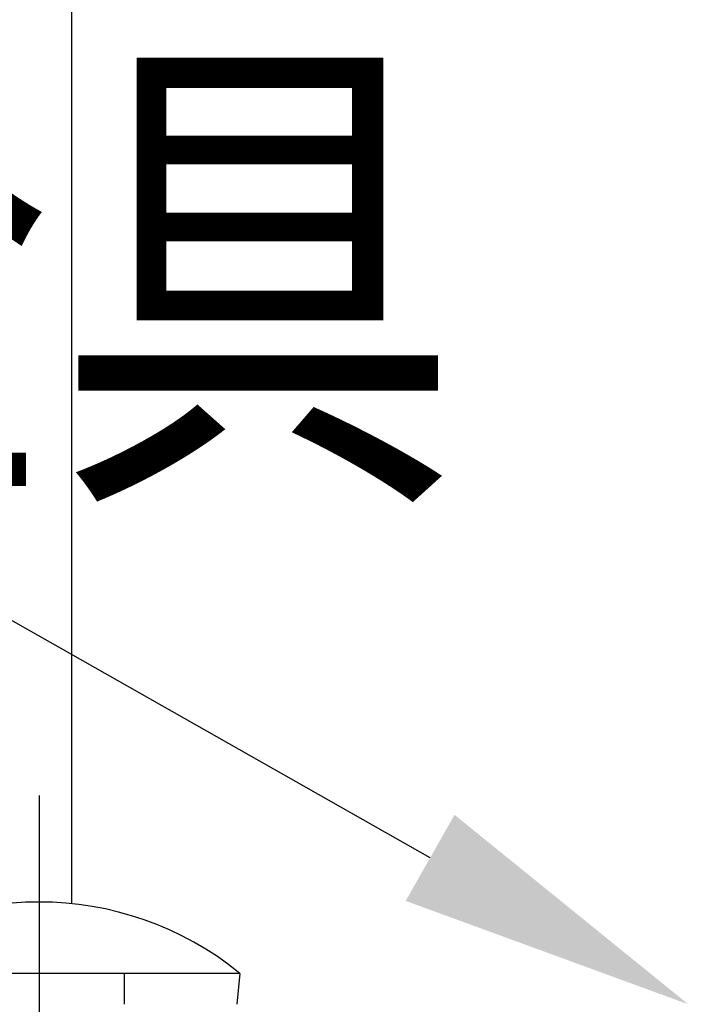
# Model space of a CAD drawing. Extents: x 189 to 9410, y -35 to 6650.
# Drawn here: x 1279 to 1414, y 762 to 961 of the extents above; entities that cross this region are included whole.
import ezdxf

# ---------------------------------------------------------------- set-up
doc = ezdxf.new("R2010")
doc.units = 0
doc.header["$LTSCALE"] = 250
doc.linetypes.add('CENTER', pattern=[2, 1.25, -0.25, 0.25, -0.25])
doc.layers.get('0').update_dxf_attribs({"linetype": 'CONTINUOUS'})
for name, color, linetype in [('CENTER', 3, 'CENTER'), ('MOJI', 6, 'CONTINUOUS'), ('SJC', 1, 'CONTINUOUS'), ('SUNPOU', 4, 'CONTINUOUS')]:
    doc.layers.add(name, color=color, linetype=linetype)
doc.styles.add('EXT08', font='ROMANS', dxfattribs={"width": 0.8, "bigfont": 'EXTFONT'})

# ---------------------------------------------------------------- blocks, each defined once
blk = doc.blocks.new('中_下段ビ_ムコネクタ_中間')
at = {"layer": 'CENTER'}
blk.add_line((-72, 43.755), (-72, -57.111), dxfattribs=at)
at = {"layer": 'SJC'}
for p, q in [((-59, 32.25), (-85, 32.25)), ((-66.498, 32.25), (-66.498, 30.25)), ((-59, 32.25), (-59.2, 30.25))]:
    blk.add_line(p, q, dxfattribs=at)
blk.add_arc((-72, 16.25), 20.616, 50.90614, 129.09386, dxfattribs=at)
blk = doc.blocks.new('*U166')
at = {"layer": 'MOJI'}
blk.add_lwpolyline([(1361.67, 792), (1273.38, 842.08)], dxfattribs=at)
blk.add_solid([(1366.61, 800.7), (1413.87, 762.4), (1356.74, 783.3)], dxfattribs=at)

msp = doc.modelspace()

# ---------------------------------------------------------------- linework, layer by layer
at = {"layer": 'SJC'}
msp.add_line((1289.178, 998.65), (1289.178, 782.739), dxfattribs=at)

# ---------------------------------------------------------------- block references
msp.add_blockref('*U166', (0, 0))
at = {"layer": 'SUNPOU', "xscale": 3.125, "yscale": 3.125, "zscale": 3.125}
msp.add_blockref('中_下段ビ_ムコネクタ_中間', (1507.616, 667.869), dxfattribs=at)

# ---------------------------------------------------------------- texts
at = {"layer": 'MOJI', "style": 'EXT08', "width": 0.8}
msp.add_text('中段ビーム継手金具', height=75, dxfattribs=at).set_placement((631.06, 872.077))

doc.saveas('drawing.dxf')
